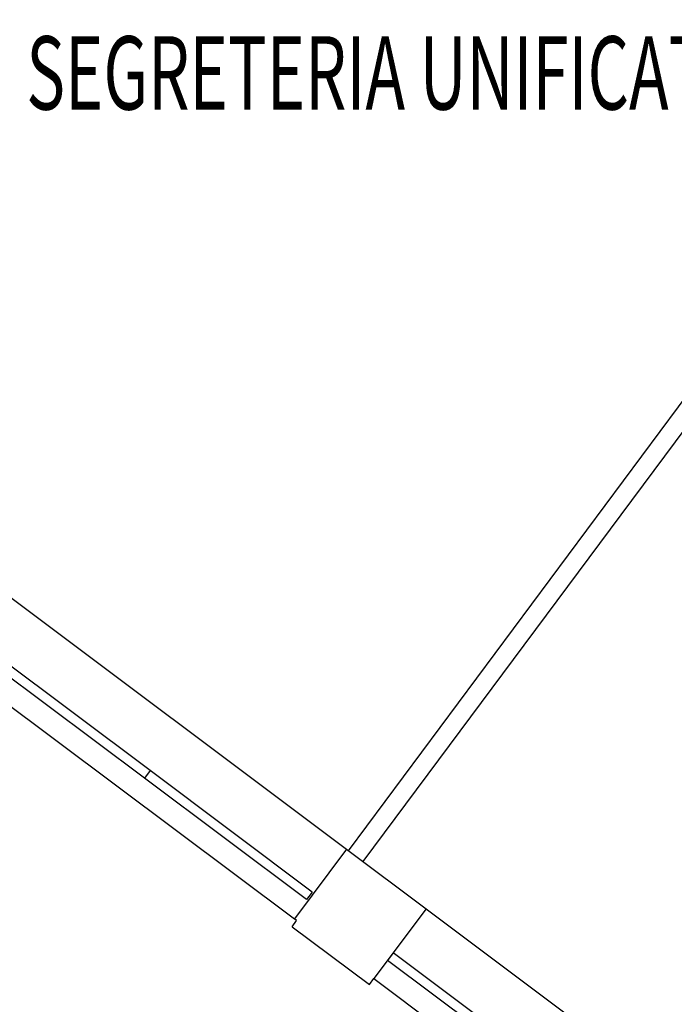
# Model space of a CAD drawing. Units: centimetres. Extents: x -34096 to -29726, y 18163 to 20621.
# Drawn here: x -29870 to -29867, y 18260 to 18265 of the extents above; entities that cross this region are included whole.
import ezdxf
from ezdxf.enums import TextEntityAlignment as Align

# ---------------------------------------------------------------- set-up
doc = ezdxf.new("R2010")
doc.units = ezdxf.units.CM
doc.header["$MEASUREMENT"] = 0
for name, color, linetype in [('A-finestre', 7, 'Continuous'), ('A-Viste', 7, 'Continuous'), ('A0-Destinazione', 7, 'Continuous'), ('A0-Muri', 7, 'Continuous')]:
    doc.layers.add(name, color=color, linetype=linetype)
doc.styles.add('ROMAND', font='romand.shx')

# ---------------------------------------------------------------- blocks, each defined once
blk = doc.blocks.new('Finestra_100-100')
for p, q in [((0, 100), (5, 100)), ((0, 100), (0, 0)), ((5, 100), (5, 0)), ((0, 0), (5, 0))]:
    blk.add_line(p, q)
blk = doc.blocks.new('F103-')
at = {"xscale": 0.009999999999263173, "zscale": 0.01, "rotation": 233.1543147710077}
for p, yscale in [((0.03, 0.04), 0.01050000000032014), ((0.8703, -0.5896), 0.01060000000143191), ((1.7185, -1.2253), 0.01060000000143191), ((2.5668, -1.8609), 0.0106999999989057)]:
    blk.add_blockref('Finestra_100-100', p, dxfattribs=dict(at, yscale=yscale))
blk = doc.blocks.new('F114')
at = {"xscale": 0.009999999999263173, "yscale": 0.0106999999989057, "zscale": 0.01, "rotation": 233.1543147710077}
for p in [(0.03, 0.04), (0.8862, -0.6016), (1.7425, -1.2433)]:
    blk.add_blockref('Finestra_100-100', p, dxfattribs=at)

msp = doc.modelspace()

# ---------------------------------------------------------------- linework, layer by layer
at = {"layer": 'A-Viste', "linetype": 'Continuous'}
for p, q in [((-29871.6663, 18263.0538), (-29868.2415, 18260.4867)), ((-29871.9424, 18262.6852), (-29868.5173, 18260.1186)), ((-29867.8211, 18260.1724), (-29865.4491, 18258.395)), ((-29868.0972, 18259.8038), (-29865.5412, 18257.8885))]:
    msp.add_line(p, q, dxfattribs=at)
at = {"layer": 'A0-Muri'}
for p, q in [((-29868.2308, 18260.4788), (-29863.85, 18266.3761)), ((-29868.1539, 18260.4212), (-29863.7699, 18266.3164)), ((-29868.2415, 18260.4867), (-29867.8214, 18260.172)), ((-29868.5293, 18260.0776), (-29868.5054, 18260.1097)), ((-29868.5293, 18260.0776), (-29868.1211, 18259.7718)), ((-29868.1211, 18259.7718), (-29868.0972, 18259.8038))]:
    msp.add_line(p, q, dxfattribs=at)
at = {"layer": 'A0-Muri', "linetype": 'Continuous'}
for p, q in [((-29868.2415, 18260.4867), (-29868.5173, 18260.1186)), ((-29867.8214, 18260.172), (-29868.0972, 18259.8038)), ((-29868.5054, 18260.1097), (-29868.5173, 18260.1186))]:
    msp.add_line(p, q, dxfattribs=at)

# ---------------------------------------------------------------- block references
at = {"layer": 'A-finestre'}
for name, p in [('F103-', (-29871.8465, 18262.7633)), ('F114', (-29868.0253, 18259.8999))]:
    msp.add_blockref(name, p, dxfattribs=at)

# ---------------------------------------------------------------- texts
at = {"layer": 'A0-Destinazione', "style": 'ROMAND', "width": 0.65}
msp.add_text('SEGRETERIA UNIFICATA', height=0.387504, dxfattribs=at).set_placement((-29868.0294, 18264.538), align=Align.MIDDLE)

doc.saveas('drawing.dxf')
